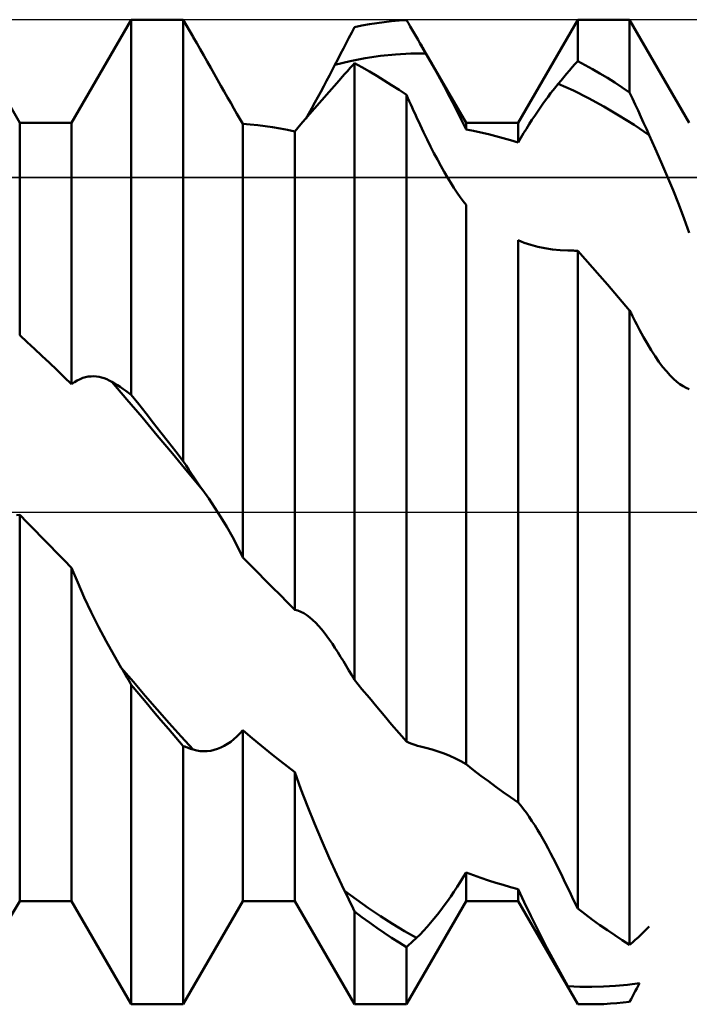
# Model space of a CAD drawing. Units: millimetres. Extents: x -27 to 87, y -35 to 41.
# Drawn here: x 50 to 52, y -2 to 2 of the extents above; entities that cross this region are included whole.
import ezdxf

# ---------------------------------------------------------------- set-up
doc = ezdxf.new("R2010")
doc.units = ezdxf.units.MM
doc.header["$LTSCALE"] = 4.6
doc.linetypes.add('LONGDASH_DASH', pattern=[0.85, 0.4, -0.2, 0.05, -0.2])
for name, color, linetype in [('1', 4, 'CONTINUOUS'), ('4', 2, 'LONGDASH_DASH'), ('CUT', 1, 'CONTINUOUS'), ('NOCUT', 7, 'CONTINUOUS'), ('SK4', 2, 'LONGDASH_DASH')]:
    doc.layers.add(name, color=color, linetype=linetype)

msp = doc.modelspace()

# ---------------------------------------------------------------- linework, layer by layer
at = {"layer": '1', "color": 4, "linetype": 'CONTINUOUS', "lineweight": 50}
for p, q in [((49.8986, 1.385), (49.6864, 1.7525)), ((50.0834, 1.385), (50.2956, 1.7525)), ((50.2956, 1.7525), (50.4804, 1.7525)), ((50.2956, 0.4172), (50.2956, 1.7525)), ((50.5157, 1.6913), (50.4804, 1.7525)), ((50.4804, 0.1808), (50.4804, 1.7525)), ((51.6714, 1.385), (51.8836, 1.7525)), ((51.8836, 1.7525), (52.0684, 1.7525)), ((51.8836, 1.605), (51.8836, 1.7525)), ((52.2806, 1.385), (52.0684, 1.7525)), ((52.0684, 1.4938), (52.0684, 1.7525)), ((51.0798, 1.7068), (51.0896, 1.7256)), ((51.0896, 1.7256), (51.116, 1.7313)), ((51.116, 1.7313), (51.1424, 1.7363)), ((51.1424, 1.7363), (51.1688, 1.7406)), ((51.1688, 1.7406), (51.1952, 1.7442)), ((51.1952, 1.7442), (51.2216, 1.7472)), ((51.2216, 1.7472), (51.248, 1.7496)), ((51.248, 1.7496), (51.2744, 1.7512)), ((51.2812, 1.7397), (51.2744, 1.7512)), ((51.2881, 1.7282), (51.2812, 1.7397)), ((51.2949, 1.7165), (51.2881, 1.7282)), ((50.5158, 1.6912), (50.5157, 1.6913)), ((50.5158, 1.6911), (50.5158, 1.6912)), ((50.5159, 1.691), (50.5158, 1.6911)), ((50.5159, 1.691), (50.5159, 1.691)), ((50.516, 1.6909), (50.5159, 1.691)), ((50.516, 1.6908), (50.516, 1.6909)), ((50.5286, 1.6689), (50.516, 1.6908)), ((51.06, 1.6688), (51.0699, 1.6878)), ((51.0699, 1.6878), (51.0798, 1.7068)), ((51.3018, 1.7048), (51.2949, 1.7165)), ((51.3087, 1.693), (51.3018, 1.7048)), ((51.3156, 1.6811), (51.3087, 1.693)), ((50.5411, 1.647), (50.5286, 1.6689)), ((51.0401, 1.6304), (51.0501, 1.6497)), ((51.0501, 1.6497), (51.06, 1.6688)), ((51.3225, 1.6692), (51.3156, 1.6811)), ((51.3255, 1.6639), (51.3225, 1.6692)), ((51.4866, 1.385), (51.3225, 1.6692)), ((51.3286, 1.6587), (51.3255, 1.6639)), ((51.3316, 1.6534), (51.3286, 1.6587)), ((51.3346, 1.6481), (51.3316, 1.6534)), ((51.3377, 1.6428), (51.3346, 1.6481)), ((50.5536, 1.6251), (50.5411, 1.647)), ((50.566, 1.6032), (50.5536, 1.6251)), ((51.0301, 1.6112), (51.0401, 1.6304)), ((51.074, 1.6048), (51.128, 1.6154)), ((51.128, 1.6154), (51.1819, 1.6234)), ((51.1819, 1.6234), (51.2358, 1.6289)), ((51.2358, 1.6289), (51.2898, 1.6319)), ((51.2898, 1.6319), (51.3437, 1.6322)), ((51.3407, 1.6375), (51.3377, 1.6428)), ((51.3437, 1.6322), (51.3407, 1.6375)), ((51.3653, 1.5941), (51.3437, 1.6322)), ((50.5783, 1.5815), (50.566, 1.6032)), ((50.5905, 1.5598), (50.5783, 1.5815)), ((51.0104, 1.573), (51.0201, 1.5918)), ((51.0201, 1.5918), (51.0301, 1.6112)), ((51.0201, 1.5918), (51.074, 1.6048)), ((51.0693, 1.5754), (51.0744, 1.5811)), ((51.0744, 1.5811), (51.0795, 1.5867)), ((51.0795, 1.5867), (51.0845, 1.5922)), ((51.0845, 1.5922), (51.0896, 1.5977)), ((51.116, 1.5833), (51.0896, 1.5977)), ((51.0896, -0.598), (51.0896, 1.5977)), ((51.1424, 1.5683), (51.116, 1.5833)), ((51.3868, 1.5554), (51.3653, 1.5941)), ((51.8541, 1.5716), (51.8639, 1.583)), ((51.8639, 1.583), (51.8738, 1.5941)), ((51.8738, 1.5941), (51.8836, 1.605)), ((51.91, 1.5909), (51.8836, 1.605)), ((51.9364, 1.5762), (51.91, 1.5909)), ((50.6026, 1.5384), (50.5905, 1.5598)), ((50.9903, 1.5347), (51.0004, 1.5539)), ((51.0004, 1.5539), (51.0104, 1.573)), ((51.0268, 1.527), (51.054, 1.558)), ((51.054, 1.558), (51.0591, 1.5639)), ((51.0591, 1.5639), (51.0642, 1.5697)), ((51.0642, 1.5697), (51.0693, 1.5754)), ((51.1688, 1.5527), (51.1424, 1.5683)), ((51.1952, 1.5366), (51.1688, 1.5527)), ((51.4081, 1.5163), (51.3868, 1.5554)), ((51.8242, 1.5365), (51.8342, 1.5484)), ((51.8342, 1.5484), (51.8441, 1.5601)), ((51.8441, 1.5601), (51.8541, 1.5716)), ((51.9628, 1.5609), (51.9364, 1.5762)), ((51.9892, 1.545), (51.9628, 1.5609)), ((52.0156, 1.5285), (51.9892, 1.545)), ((50.6146, 1.5173), (50.6026, 1.5384)), ((50.6264, 1.4965), (50.6146, 1.5173)), ((50.9697, 1.4961), (50.9801, 1.5154)), ((50.9801, 1.5154), (50.9903, 1.5347)), ((50.9997, 1.4962), (51.0268, 1.527)), ((51.2216, 1.5198), (51.1952, 1.5366)), ((51.248, 1.5024), (51.2216, 1.5198)), ((51.4289, 1.4772), (51.4081, 1.5163)), ((51.7965, 1.5022), (51.8054, 1.5135)), ((51.8054, 1.5135), (51.8143, 1.5244)), ((51.8682, 1.4999), (51.8142, 1.5244)), ((51.8143, 1.5244), (51.8242, 1.5365)), ((52.042, 1.5115), (52.0156, 1.5285)), ((52.0684, 1.4938), (52.042, 1.5115)), ((50.638, 1.4761), (50.6264, 1.4965)), ((50.6494, 1.4561), (50.638, 1.4761)), ((50.9487, 1.4574), (50.9593, 1.4767)), ((50.9593, 1.4767), (50.9697, 1.4961)), ((50.9731, 1.466), (50.9997, 1.4962)), ((51.2744, 1.4845), (51.248, 1.5024)), ((51.2795, 1.4733), (51.2744, 1.4845)), ((51.2744, -0.8174), (51.2744, 1.4845)), ((51.2846, 1.4621), (51.2795, 1.4733)), ((51.449, 1.4383), (51.4289, 1.4772)), ((51.7689, 1.4655), (51.7782, 1.4781)), ((51.7782, 1.4781), (51.7874, 1.4904)), ((51.7874, 1.4904), (51.7965, 1.5022)), ((51.9221, 1.4729), (51.8682, 1.4999)), ((51.9761, 1.4435), (51.9221, 1.4729)), ((52.0783, 1.4721), (52.0684, 1.4938)), ((52.0881, 1.4504), (52.0783, 1.4721)), ((50.6605, 1.4367), (50.6494, 1.4561)), ((50.927, 1.4187), (50.9379, 1.438)), ((50.9379, 1.438), (50.9487, 1.4574)), ((50.9472, 1.4366), (50.9731, 1.466)), ((51.2896, 1.4509), (51.2846, 1.4621)), ((51.2947, 1.4397), (51.2896, 1.4509)), ((51.2998, 1.4285), (51.2947, 1.4397)), ((51.4683, 1.3998), (51.449, 1.4383)), ((51.7405, 1.4249), (51.7501, 1.4389)), ((51.7501, 1.4389), (51.7596, 1.4524)), ((51.7596, 1.4524), (51.7689, 1.4655)), ((52.0301, 1.4117), (51.9761, 1.4435)), ((52.0981, 1.4287), (52.0881, 1.4504)), ((50.6714, 1.4178), (50.6605, 1.4367)), ((50.682, 1.3995), (50.6714, 1.4178)), ((50.899, 1.3808), (50.9224, 1.4081)), ((50.9161, 1.3996), (50.927, 1.4187)), ((50.9224, 1.4081), (50.9472, 1.4366)), ((51.3049, 1.4173), (51.2998, 1.4285)), ((51.31, 1.4061), (51.3049, 1.4173)), ((51.3226, 1.3788), (51.31, 1.4061)), ((51.7209, 1.3955), (51.7308, 1.4104)), ((51.7308, 1.4104), (51.7405, 1.4249)), ((52.084, 1.3778), (52.0301, 1.4117)), ((52.108, 1.4069), (52.0981, 1.4287)), ((52.118, 1.3851), (52.108, 1.4069)), ((49.8986, 1.385), (50.0834, 1.385)), ((49.8986, 0.6293), (49.8986, 1.385)), ((50.0834, 0.455), (50.0834, 1.385)), ((50.6926, 1.3814), (50.682, 1.3995)), ((50.719, 1.3792), (50.6926, 1.3814)), ((50.6926, -0.1616), (50.6926, 1.3814)), ((50.7454, 1.3765), (50.719, 1.3792)), ((50.7718, 1.3732), (50.7454, 1.3765)), ((50.7982, 1.3694), (50.7718, 1.3732)), ((50.8246, 1.3651), (50.7982, 1.3694)), ((50.8774, 1.3549), (50.899, 1.3808)), ((51.3351, 1.3523), (51.3226, 1.3788)), ((51.4866, 1.3621), (51.4683, 1.3998)), ((51.4866, 1.385), (51.6714, 1.385)), ((51.4866, 1.3621), (51.4866, 1.385)), ((51.6714, 1.3151), (51.6714, 1.385)), ((51.7011, 1.3645), (51.7111, 1.3802)), ((51.7111, 1.3802), (51.7209, 1.3955)), ((52.138, 1.3416), (52.084, 1.3778)), ((52.128, 1.3634), (52.118, 1.3851)), ((50.851, 1.3602), (50.8246, 1.3651)), ((50.8774, 1.3549), (50.851, 1.3602)), ((50.8774, -0.348), (50.8774, 1.3549)), ((51.3476, 1.3266), (51.3351, 1.3523)), ((51.513, 1.357), (51.4866, 1.3621)), ((51.5394, 1.3513), (51.513, 1.357)), ((51.5658, 1.3451), (51.5394, 1.3513)), ((51.5922, 1.3384), (51.5658, 1.3451)), ((51.6186, 1.3311), (51.5922, 1.3384)), ((51.6714, 1.3151), (51.6813, 1.3319)), ((51.6813, 1.3319), (51.6912, 1.3484)), ((51.6912, 1.3484), (51.7011, 1.3645)), ((52.138, 1.3416), (52.128, 1.3634)), ((52.1595, 1.2943), (52.138, 1.3416)), ((51.36, 1.3016), (51.3476, 1.3266)), ((51.3723, 1.2775), (51.36, 1.3016)), ((51.645, 1.3234), (51.6186, 1.3311)), ((51.6714, 1.3151), (51.645, 1.3234)), ((51.3845, 1.2543), (51.3723, 1.2775)), ((52.1809, 1.2455), (52.1595, 1.2943)), ((51.3966, 1.232), (51.3845, 1.2543)), ((51.4086, 1.2107), (51.3966, 1.232)), ((52.2022, 1.1958), (52.1809, 1.2455)), ((51.4204, 1.1905), (51.4086, 1.2107)), ((52.223, 1.1454), (52.2022, 1.1958)), ((51.432, 1.1714), (51.4204, 1.1905)), ((51.4434, 1.1535), (51.432, 1.1714)), ((51.4545, 1.1367), (51.4434, 1.1535)), ((51.4654, 1.1212), (51.4545, 1.1367)), ((52.2431, 1.0947), (52.223, 1.1454)), ((51.476, 1.1069), (51.4654, 1.1212)), ((51.4866, 1.0936), (51.476, 1.1069)), ((51.4866, -0.8981), (51.4866, 1.0936)), ((52.2624, 1.044), (52.2431, 1.0947)), ((52.2806, 0.9937), (52.2624, 1.044)), ((51.693, 0.9587), (51.6714, 0.9673)), ((51.6714, -1.0337), (51.6714, 0.9673)), ((51.7164, 0.951), (51.693, 0.9587)), ((51.7412, 0.9444), (51.7164, 0.951)), ((51.7671, 0.939), (51.7412, 0.9444)), ((51.7937, 0.9349), (51.7671, 0.939)), ((51.8207, 0.9322), (51.7937, 0.9349)), ((51.8479, 0.9311), (51.8207, 0.9322)), ((51.853, 0.931), (51.8479, 0.9311)), ((51.8581, 0.9309), (51.853, 0.931)), ((51.8632, 0.9307), (51.8581, 0.9309)), ((51.8683, 0.9304), (51.8632, 0.9307)), ((51.8734, 0.93), (51.8683, 0.9304)), ((51.8785, 0.9296), (51.8734, 0.93)), ((51.8836, 0.9291), (51.8785, 0.9296)), ((51.91, 0.8998), (51.8836, 0.9291)), ((51.8836, -1.412), (51.8836, 0.9291)), ((51.9364, 0.8702), (51.91, 0.8998)), ((51.9628, 0.8403), (51.9364, 0.8702)), ((51.9892, 0.81), (51.9628, 0.8403)), ((52.0156, 0.7794), (51.9892, 0.81)), ((52.042, 0.7486), (52.0156, 0.7794)), ((52.0684, 0.7174), (52.042, 0.7486)), ((52.0735, 0.7074), (52.0684, 0.7174)), ((52.0684, -1.5405), (52.0684, 0.7174)), ((52.0785, 0.6975), (52.0735, 0.7074)), ((52.0836, 0.6876), (52.0785, 0.6975)), ((52.0886, 0.6777), (52.0836, 0.6876)), ((52.0937, 0.6679), (52.0886, 0.6777)), ((52.0988, 0.6581), (52.0937, 0.6679)), ((52.1039, 0.6483), (52.0988, 0.6581)), ((52.1177, 0.6225), (52.1039, 0.6483)), ((49.925, 0.6051), (49.8986, 0.6293)), ((49.9514, 0.5806), (49.925, 0.6051)), ((52.1315, 0.5983), (52.1177, 0.6225)), ((52.1452, 0.5756), (52.1315, 0.5983)), ((49.9778, 0.5559), (49.9514, 0.5806)), ((52.1588, 0.5545), (52.1452, 0.5756)), ((50.0042, 0.5309), (49.9778, 0.5559)), ((50.0306, 0.5058), (50.0042, 0.5309)), ((52.1723, 0.535), (52.1588, 0.5545)), ((52.1857, 0.5172), (52.1723, 0.535)), ((50.057, 0.4805), (50.0306, 0.5058)), ((52.1989, 0.501), (52.1857, 0.5172)), ((52.212, 0.4865), (52.1989, 0.501)), ((50.0834, 0.455), (50.057, 0.4805)), ((50.0834, 0.455), (50.0933, 0.4622)), ((50.0933, 0.4622), (50.1032, 0.4683)), ((50.1032, 0.4683), (50.1131, 0.4732)), ((50.1131, 0.4732), (50.123, 0.4771)), ((50.123, 0.4771), (50.1329, 0.48)), ((50.1329, 0.48), (50.1427, 0.4819)), ((50.1427, 0.4819), (50.1524, 0.4829)), ((50.1524, 0.4829), (50.162, 0.483)), ((50.1714, 0.4823), (50.162, 0.483)), ((50.1808, 0.4809), (50.1714, 0.4823)), ((50.1901, 0.4787), (50.1808, 0.4809)), ((50.1993, 0.4759), (50.1901, 0.4787)), ((50.2083, 0.4724), (50.1993, 0.4759)), ((50.2173, 0.4682), (50.2083, 0.4724)), ((50.2261, 0.4635), (50.2173, 0.4682)), ((50.28, 0.4006), (50.2261, 0.4635)), ((50.2361, 0.4576), (50.2261, 0.4635)), ((50.2461, 0.4515), (50.2361, 0.4576)), ((52.224, 0.4744), (52.212, 0.4865)), ((52.2358, 0.4639), (52.224, 0.4744)), ((52.2474, 0.455), (52.2358, 0.4639)), ((50.2561, 0.4451), (50.2461, 0.4515)), ((50.266, 0.4385), (50.2561, 0.4451)), ((50.2759, 0.4317), (50.266, 0.4385)), ((50.2858, 0.4245), (50.2759, 0.4317)), ((50.2956, 0.4172), (50.2858, 0.4245)), ((52.2587, 0.4477), (52.2474, 0.455)), ((52.2697, 0.442), (52.2587, 0.4477)), ((52.2806, 0.4378), (52.2697, 0.442)), ((50.334, 0.3371), (50.28, 0.4006)), ((50.322, 0.3838), (50.2956, 0.4172)), ((50.3484, 0.3503), (50.322, 0.3838)), ((50.388, 0.2729), (50.334, 0.3371)), ((50.3748, 0.3166), (50.3484, 0.3503)), ((50.4012, 0.2828), (50.3748, 0.3166)), ((50.4276, 0.2489), (50.4012, 0.2828)), ((50.4419, 0.2084), (50.388, 0.2729)), ((50.454, 0.2149), (50.4276, 0.2489)), ((50.4804, 0.1808), (50.454, 0.2149)), ((50.4959, 0.1434), (50.4419, 0.2084)), ((50.4903, 0.1656), (50.4804, 0.1808)), ((50.5001, 0.1505), (50.4903, 0.1656)), ((50.5499, 0.0783), (50.4959, 0.1434)), ((50.51, 0.1356), (50.5001, 0.1505)), ((50.52, 0.121), (50.51, 0.1356)), ((50.5299, 0.1065), (50.52, 0.121)), ((50.5399, 0.0922), (50.5299, 0.1065)), ((50.5499, 0.0782), (50.5399, 0.0922)), ((50.5714, 0.0475), (50.5499, 0.0782)), ((50.5929, 0.0151), (50.5714, 0.0475)), ((50.6141, -0.0185), (50.5929, 0.0151)), ((49.8875, -0.0117), (49.8986, -0.0096)), ((49.925, -0.0368), (49.8986, -0.0096)), ((49.8986, -1.385), (49.8986, -0.0096)), ((50.6349, -0.0533), (50.6141, -0.0185)), ((49.9514, -0.0639), (49.925, -0.0368)), ((49.9778, -0.091), (49.9514, -0.0639)), ((50.6551, -0.0889), (50.6349, -0.0533)), ((50.0042, -0.118), (49.9778, -0.091)), ((50.6744, -0.1251), (50.6551, -0.0889)), ((50.0306, -0.145), (50.0042, -0.118)), ((50.6926, -0.1616), (50.6744, -0.1251)), ((50.057, -0.1719), (50.0306, -0.145)), ((50.0834, -0.1988), (50.057, -0.1719)), ((50.719, -0.1885), (50.6926, -0.1616)), ((50.1051, -0.2514), (50.0834, -0.1988)), ((50.0834, -1.385), (50.0834, -0.1988)), ((50.7454, -0.2153), (50.719, -0.1885)), ((50.7718, -0.2421), (50.7454, -0.2153)), ((50.7982, -0.2687), (50.7718, -0.2421)), ((50.1284, -0.3042), (50.1051, -0.2514)), ((50.8246, -0.2952), (50.7982, -0.2687)), ((50.1532, -0.3569), (50.1284, -0.3042)), ((50.851, -0.3217), (50.8246, -0.2952)), ((50.8774, -0.348), (50.851, -0.3217)), ((50.888, -0.3508), (50.8774, -0.348)), ((50.1791, -0.4087), (50.1532, -0.3569)), ((50.8987, -0.3551), (50.888, -0.3508)), ((50.9094, -0.3607), (50.8987, -0.3551)), ((50.9201, -0.3676), (50.9094, -0.3607)), ((50.9307, -0.3756), (50.9201, -0.3676)), ((50.9412, -0.3847), (50.9307, -0.3756)), ((50.9516, -0.3946), (50.9412, -0.3847)), ((50.2058, -0.4593), (50.1791, -0.4087)), ((50.9618, -0.4054), (50.9516, -0.3946)), ((50.9719, -0.4168), (50.9618, -0.4054)), ((50.9818, -0.4289), (50.9719, -0.4168)), ((50.9916, -0.4417), (50.9818, -0.4289)), ((51.0012, -0.4551), (50.9916, -0.4417)), ((51.0108, -0.469), (51.0012, -0.4551)), ((50.2329, -0.5081), (50.2058, -0.4593)), ((51.0201, -0.4834), (51.0108, -0.469)), ((51.0301, -0.4993), (51.0201, -0.4834)), ((50.2601, -0.5545), (50.2329, -0.5081)), ((51.0401, -0.5153), (51.0301, -0.4993)), ((51.0501, -0.5315), (51.0401, -0.5153)), ((50.2652, -0.5629), (50.2601, -0.5545)), ((50.3028, -0.6046), (50.2601, -0.5545)), ((51.06, -0.5479), (51.0501, -0.5315)), ((51.0699, -0.5644), (51.06, -0.5479)), ((50.2703, -0.5715), (50.2652, -0.5629)), ((50.2754, -0.58), (50.2703, -0.5715)), ((50.2804, -0.5886), (50.2754, -0.58)), ((50.2855, -0.5973), (50.2804, -0.5886)), ((51.0798, -0.5811), (51.0699, -0.5644)), ((51.0896, -0.598), (51.0798, -0.5811)), ((50.2905, -0.606), (50.2855, -0.5973)), ((50.2956, -0.6147), (50.2905, -0.606)), ((50.322, -0.6467), (50.2956, -0.6147)), ((50.2956, -1.7525), (50.2956, -0.6147)), ((50.3454, -0.6542), (50.3028, -0.6046)), ((51.116, -0.6301), (51.0896, -0.598)), ((51.1424, -0.662), (51.116, -0.6301)), ((50.3484, -0.6785), (50.322, -0.6467)), ((50.3881, -0.7032), (50.3454, -0.6542)), ((51.1688, -0.6936), (51.1424, -0.662)), ((50.3748, -0.71), (50.3484, -0.6785)), ((51.1952, -0.725), (51.1688, -0.6936)), ((50.4012, -0.7412), (50.3748, -0.71)), ((50.4307, -0.7515), (50.3881, -0.7032)), ((51.2216, -0.7561), (51.1952, -0.725)), ((50.4276, -0.7721), (50.4012, -0.7412)), ((50.4734, -0.799), (50.4307, -0.7515)), ((51.248, -0.7869), (51.2216, -0.7561)), ((50.454, -0.8028), (50.4276, -0.7721)), ((50.4804, -0.8331), (50.454, -0.8028)), ((50.5161, -0.8458), (50.4734, -0.799)), ((50.6605, -0.8091), (50.6714, -0.7994)), ((50.6714, -0.7994), (50.682, -0.7888)), ((50.682, -0.7888), (50.6926, -0.777)), ((50.719, -0.7993), (50.6926, -0.777)), ((50.6926, -1.385), (50.6926, -0.777)), ((50.7454, -0.8213), (50.719, -0.7993)), ((51.2744, -0.8174), (51.248, -0.7869)), ((50.4855, -0.8351), (50.4804, -0.8331)), ((50.4804, -1.7525), (50.4804, -0.8331)), ((50.4906, -0.8371), (50.4855, -0.8351)), ((50.4956, -0.8389), (50.4906, -0.8371)), ((50.5007, -0.8407), (50.4956, -0.8389)), ((50.5058, -0.8425), (50.5007, -0.8407)), ((50.6026, -0.8433), (50.6146, -0.8385)), ((50.6146, -0.8385), (50.6264, -0.8326)), ((50.6264, -0.8326), (50.638, -0.8258)), ((50.638, -0.8258), (50.6494, -0.8179)), ((50.6494, -0.8179), (50.6605, -0.8091)), ((50.7718, -0.8429), (50.7454, -0.8213)), ((51.2842, -0.8215), (51.2744, -0.8174)), ((51.2941, -0.8252), (51.2842, -0.8215)), ((51.3039, -0.8287), (51.2941, -0.8252)), ((51.3138, -0.832), (51.3039, -0.8287)), ((51.3238, -0.8349), (51.3138, -0.832)), ((51.3337, -0.8377), (51.3238, -0.8349)), ((51.3437, -0.8401), (51.3337, -0.8377)), ((51.3653, -0.8456), (51.3437, -0.8401)), ((50.5109, -0.8441), (50.5058, -0.8425)), ((50.516, -0.8457), (50.5109, -0.8441)), ((50.5286, -0.8489), (50.516, -0.8457)), ((50.5411, -0.8509), (50.5286, -0.8489)), ((50.5536, -0.8517), (50.5411, -0.8509)), ((50.5536, -0.8517), (50.566, -0.8513)), ((50.566, -0.8513), (50.5783, -0.8498)), ((50.5783, -0.8498), (50.5905, -0.8471)), ((50.5905, -0.8471), (50.6026, -0.8433)), ((50.7982, -0.8643), (50.7718, -0.8429)), ((50.8246, -0.8853), (50.7982, -0.8643)), ((51.3868, -0.8521), (51.3653, -0.8456)), ((51.4081, -0.8596), (51.3868, -0.8521)), ((51.4289, -0.868), (51.4081, -0.8596)), ((51.449, -0.8773), (51.4289, -0.868)), ((50.851, -0.906), (50.8246, -0.8853)), ((50.8774, -0.9263), (50.851, -0.906)), ((51.4683, -0.8873), (51.449, -0.8773)), ((51.4866, -0.898), (51.4683, -0.8873)), ((51.513, -0.9185), (51.4866, -0.8981)), ((50.899, -0.9863), (50.8774, -0.9263)), ((50.8774, -1.385), (50.8774, -0.9263)), ((51.5394, -0.9387), (51.513, -0.9185)), ((51.5658, -0.9584), (51.5394, -0.9387)), ((51.5922, -0.9778), (51.5658, -0.9584)), ((51.6186, -0.9968), (51.5922, -0.9778)), ((50.9224, -1.0474), (50.899, -0.9863)), ((51.645, -1.0155), (51.6186, -0.9968)), ((51.6714, -1.0337), (51.645, -1.0155)), ((50.9472, -1.1089), (50.9224, -1.0474)), ((51.6813, -1.0453), (51.6714, -1.0337)), ((51.6912, -1.0578), (51.6813, -1.0453)), ((51.7011, -1.0712), (51.6912, -1.0578)), ((51.7111, -1.0852), (51.7011, -1.0712)), ((51.7209, -1.1), (51.7111, -1.0852)), ((50.9731, -1.1703), (50.9472, -1.1089)), ((51.7308, -1.1152), (51.7209, -1.1)), ((51.7405, -1.131), (51.7308, -1.1152)), ((51.7501, -1.1471), (51.7405, -1.131)), ((51.7596, -1.1635), (51.7501, -1.1471)), ((50.9997, -1.231), (50.9731, -1.1703)), ((51.7689, -1.1803), (51.7596, -1.1635)), ((51.7782, -1.1974), (51.7689, -1.1803)), ((51.7874, -1.2148), (51.7782, -1.1974)), ((51.7965, -1.2323), (51.7874, -1.2148)), ((51.0268, -1.2904), (50.9997, -1.231)), ((51.8054, -1.25), (51.7965, -1.2323)), ((51.8143, -1.2679), (51.8054, -1.25)), ((51.054, -1.348), (51.0268, -1.2904)), ((51.476, -1.3004), (51.4866, -1.2828)), ((51.513, -1.2928), (51.4866, -1.2828)), ((51.4866, -1.385), (51.4866, -1.2828)), ((51.5394, -1.3023), (51.513, -1.2928)), ((51.8242, -1.2884), (51.8143, -1.2679)), ((51.8342, -1.3089), (51.8242, -1.2884)), ((51.4545, -1.3347), (51.4654, -1.3176)), ((51.4654, -1.3176), (51.476, -1.3004)), ((51.5658, -1.3112), (51.5394, -1.3023)), ((51.5922, -1.3197), (51.5658, -1.3112)), ((51.6186, -1.3277), (51.5922, -1.3197)), ((51.645, -1.3351), (51.6186, -1.3277)), ((51.8441, -1.3295), (51.8342, -1.3089)), ((51.8541, -1.35), (51.8441, -1.3295)), ((51.0591, -1.3586), (51.054, -1.348)), ((51.0967, -1.3797), (51.0541, -1.348)), ((51.0642, -1.3692), (51.0591, -1.3586)), ((51.432, -1.3684), (51.4434, -1.3516)), ((51.4434, -1.3516), (51.4545, -1.3347)), ((51.6714, -1.3421), (51.645, -1.3351)), ((51.693, -1.3894), (51.6714, -1.3421)), ((51.6714, -1.385), (51.6714, -1.3421)), ((51.8639, -1.3707), (51.8541, -1.35)), ((49.8639, -1.4451), (49.8986, -1.385)), ((49.8986, -1.385), (50.0834, -1.385)), ((50.2956, -1.7525), (50.0834, -1.385)), ((50.4804, -1.7525), (50.6926, -1.385)), ((50.6926, -1.385), (50.8774, -1.385)), ((51.0896, -1.7525), (50.8774, -1.385)), ((51.0693, -1.3799), (51.0642, -1.3692)), ((51.0744, -1.3905), (51.0693, -1.3799)), ((51.0795, -1.4011), (51.0744, -1.3905)), ((51.0845, -1.4118), (51.0795, -1.4011)), ((51.1394, -1.41), (51.0967, -1.3797)), ((51.2744, -1.7525), (51.4866, -1.385)), ((51.3966, -1.4174), (51.4086, -1.4013)), ((51.4086, -1.4013), (51.4204, -1.385)), ((51.4204, -1.385), (51.432, -1.3684)), ((51.4866, -1.385), (51.6714, -1.385)), ((51.8836, -1.7525), (51.6714, -1.385)), ((51.7164, -1.4381), (51.693, -1.3894)), ((51.8738, -1.3913), (51.8639, -1.3707)), ((51.8836, -1.412), (51.8738, -1.3913)), ((51.0896, -1.4224), (51.0845, -1.4118)), ((51.116, -1.4422), (51.0896, -1.4224)), ((51.0896, -1.7525), (51.0896, -1.4224)), ((51.182, -1.4388), (51.1394, -1.41)), ((51.3723, -1.4482), (51.3845, -1.433)), ((51.3845, -1.433), (51.3966, -1.4174)), ((51.91, -1.432), (51.8836, -1.412)), ((51.9364, -1.4515), (51.91, -1.432)), ((51.1424, -1.4614), (51.116, -1.4422)), ((51.1688, -1.4801), (51.1424, -1.4614)), ((51.2247, -1.4662), (51.182, -1.4388)), ((51.2674, -1.492), (51.2247, -1.4662)), ((51.3476, -1.4772), (51.36, -1.463)), ((51.36, -1.463), (51.3723, -1.4482)), ((51.7412, -1.4878), (51.7164, -1.4381)), ((51.9628, -1.4705), (51.9364, -1.4515)), ((51.9892, -1.4888), (51.9628, -1.4705)), ((51.1952, -1.4981), (51.1688, -1.4801)), ((51.2216, -1.5156), (51.1952, -1.4981)), ((51.31, -1.5163), (51.2674, -1.492)), ((51.31, -1.5162), (51.3226, -1.5039)), ((51.3226, -1.5039), (51.3351, -1.4909)), ((51.3351, -1.4909), (51.3476, -1.4772)), ((51.7671, -1.538), (51.7412, -1.4878)), ((52.0156, -1.5066), (51.9892, -1.4888)), ((52.042, -1.5239), (52.0156, -1.5066)), ((52.0981, -1.5141), (52.108, -1.5048)), ((52.108, -1.5048), (52.118, -1.4953)), ((52.118, -1.4953), (52.128, -1.4856)), ((52.128, -1.4856), (52.138, -1.4756)), ((51.248, -1.5326), (51.2216, -1.5156)), ((51.2744, -1.5489), (51.248, -1.5326)), ((51.2795, -1.5444), (51.2846, -1.5399)), ((51.2846, -1.5399), (51.2896, -1.5353)), ((51.2896, -1.5353), (51.2947, -1.5306)), ((51.2947, -1.5306), (51.2998, -1.5259)), ((51.2998, -1.5259), (51.3049, -1.5211)), ((51.3049, -1.5211), (51.31, -1.5162)), ((51.7937, -1.5884), (51.7671, -1.538)), ((52.0684, -1.5405), (52.042, -1.5239)), ((52.0684, -1.5405), (52.0783, -1.5319)), ((52.0783, -1.5319), (52.0881, -1.5231)), ((52.0881, -1.5231), (52.0981, -1.5141)), ((51.2744, -1.5489), (51.2795, -1.5444)), ((51.2744, -1.7525), (51.2744, -1.5489)), ((51.8207, -1.6384), (51.7937, -1.5884)), ((51.8479, -1.6877), (51.8207, -1.6384)), ((52.0613, -1.6827), (52.1039, -1.6767)), ((52.0988, -1.6864), (52.1039, -1.6767)), ((51.853, -1.6969), (51.8479, -1.6877)), ((51.8906, -1.69), (51.8479, -1.6877)), ((51.8581, -1.7061), (51.853, -1.6969)), ((51.8632, -1.7152), (51.8581, -1.7061)), ((51.8683, -1.7243), (51.8632, -1.7152)), ((51.9333, -1.6907), (51.8906, -1.69)), ((51.9333, -1.6907), (51.9759, -1.6897)), ((51.9759, -1.6897), (52.0186, -1.6871)), ((52.0186, -1.6871), (52.0613, -1.6827)), ((52.0785, -1.7245), (52.0836, -1.715)), ((52.0836, -1.715), (52.0886, -1.7055)), ((52.0886, -1.7055), (52.0937, -1.696)), ((52.0937, -1.696), (52.0988, -1.6864)), ((50.2956, -1.7525), (50.4804, -1.7525)), ((51.0896, -1.7525), (51.2744, -1.7525)), ((51.8734, -1.7334), (51.8683, -1.7243)), ((51.8785, -1.7424), (51.8734, -1.7334)), ((51.8836, -1.7514), (51.8785, -1.7424)), ((51.8915, -1.7517), (51.8836, -1.7514)), ((51.8836, -1.7525), (51.8836, -1.7514)), ((51.8836, -1.7525), (51.9311, -1.7525)), ((51.8994, -1.752), (51.8915, -1.7517)), ((51.9073, -1.7522), (51.8994, -1.752)), ((51.9153, -1.7524), (51.9073, -1.7522)), ((51.9232, -1.7525), (51.9153, -1.7524)), ((51.9311, -1.7525), (51.9232, -1.7525)), ((51.9311, -1.7525), (51.954, -1.7522)), ((51.954, -1.7522), (51.9769, -1.7515)), ((51.9769, -1.7515), (51.9997, -1.7502)), ((51.9997, -1.7502), (52.0226, -1.7485)), ((52.0226, -1.7485), (52.0455, -1.7462)), ((52.0455, -1.7462), (52.0684, -1.7434)), ((52.0684, -1.7434), (52.0735, -1.734)), ((52.0735, -1.734), (52.0785, -1.7245))]:
    msp.add_line(p, q, dxfattribs=at)
at = {"layer": '4', "color": 2, "linetype": 'LONGDASH_DASH', "lineweight": 25}
msp.add_line((24, 0), (56, 0), dxfattribs=at)
at = {"layer": 'CUT', "color": 1, "linetype": 'CONTINUOUS', "lineweight": 25}
for p, q in [((54.02, 1.7525), (48.8, 1.7525)), ((48.8, 1.1906), (55.9446, 1.1906))]:
    msp.add_line(p, q, dxfattribs=at)
at = {"layer": 'NOCUT', "color": 7, "linetype": 'CONTINUOUS', "lineweight": 25}
for p, q in [((55.9446, 1.1906), (48.8, 1.1906)), ((35, 0), (56, 0))]:
    msp.add_line(p, q, dxfattribs=at)
at = {"layer": 'SK4', "color": 2, "linetype": 'LONGDASH_DASH', "lineweight": 25}
msp.add_line((-6, 0), (62, 0), dxfattribs=at)

doc.saveas('drawing.dxf')
